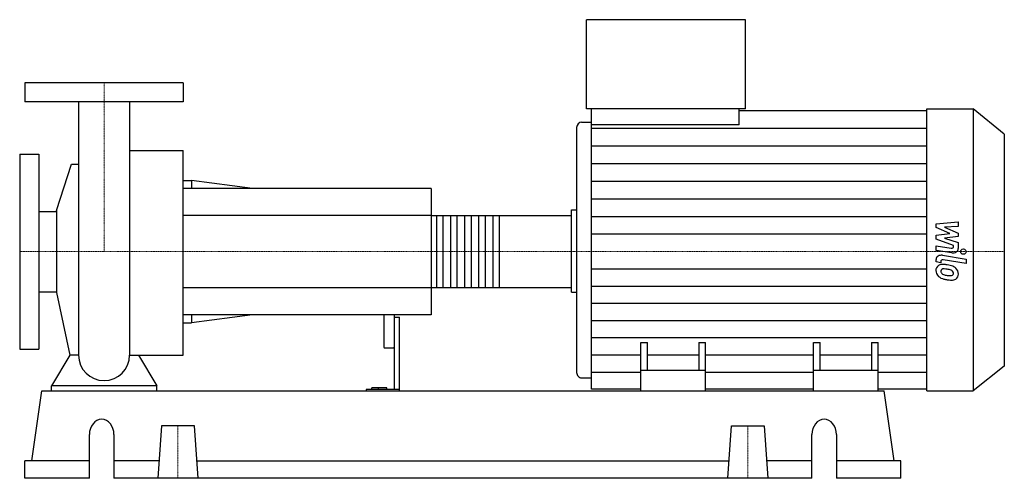
# Model space of a CAD drawing. Extents: x -80 to 853, y 0 to 435.
import ezdxf

# ---------------------------------------------------------------- set-up
doc = ezdxf.new("R2010")
doc.units = 0
doc.linetypes.add('DASHDOT', pattern=[1, 0.5, -0.25, 0, -0.25])
doc.layers.get('0').update_dxf_attribs({"color": 124})
doc.layers.add('CP_AXIS', color=143, linetype='DASHDOT', lineweight=18)
doc.layers.add('CP_DETAL', color=33, linetype='Continuous')

msp = doc.modelspace()

# ---------------------------------------------------------------- linework, layer by layer
at = {"extrusion": (0, 1, 0)}
for p, q in [((457.24, 350.5), (457.24, 435)), ((607.88, 435), (457.24, 435)), ((607.88, 350.5), (607.88, 435)), ((75, 375), (-75, 375)), ((-75, 375), (-75, 357)), ((75, 375), (75, 357)), ((75, 357), (-75, 357)), ((607.88, 350.5), (457.24, 350.5)), ((461.99, 335.11), (461.99, 350.5)), ((601.62, 335.11), (601.62, 350.5)), ((601.62, 348.93), (779.5, 348.93)), ((779.5, 350.5), (823.6, 350.5)), ((823.6, 350.5), (823.6, 83)), ((853, 326.37), (823.6, 350.5)), ((452.49, 337.81), (461.99, 337.81)), ((447.75, 332.74), (447.75, 100.3)), ((601.62, 335.11), (461.99, 335.11)), ((853, 326.37), (853, 106.51)), ((24.15, 310.77), (75, 310.77)), ((-80, 307.5), (-80, 122.5)), ((-80, 307.5), (-62, 307.5)), ((-62, 307.5), (-62, 122.5)), ((-45.25, 253.9), (-30.85, 297.91)), ((75, 282.5), (82.71, 282.5)), ((82.71, 282.5), (82.71, 275)), ((140.52, 275), (82.71, 282.5)), ((310, 275), (75, 275)), ((310, 275), (310, 155)), ((-62, 253.05), (-45.25, 253.05)), ((-45.25, 253.9), (-45.25, 176.1)), ((443, 254.58), (447.75, 254.58)), ((310, 249.15), (442.11, 249.15)), ((443, 181.83), (443, 248.17)), ((310, 180.85), (442.11, 180.85)), ((-62, 176.95), (-45.25, 176.95)), ((-45.25, 176.1), (-32.6, 116.81)), ((443, 176.44), (447.75, 176.44)), ((310, 155), (75, 155)), ((82.71, 155), (82.71, 147.5)), ((140.52, 155), (82.71, 147.5)), ((265, 155), (265, 124.51)), ((275, 155), (275, 84.31)), ((275, 152.99), (280, 152.99)), ((280, 83), (280, 152.99)), ((75, 147.5), (82.71, 147.5)), ((-80, 122.5), (-62, 122.5)), ((266, 123.64), (274, 123.64)), ((508.5, 83), (508.5, 128.77)), ((508.5, 128.77), (514.75, 128.77)), ((514.75, 102.28), (514.75, 128.77)), ((563.5, 128.77), (563.5, 102.28)), ((563.5, 128.77), (569.75, 128.77)), ((569.75, 83), (569.75, 128.77)), ((672.25, 83), (672.25, 128.77)), ((672.25, 128.77), (678.5, 128.77)), ((678.5, 102.28), (678.5, 128.77)), ((727.25, 128.77), (727.25, 102.28)), ((727.25, 128.77), (733.5, 128.77)), ((733.5, 83), (733.5, 128.77)), ((853, 106.51), (823.6, 83)), ((452.49, 95.36), (461.99, 95.36)), ((569.75, 102.28), (508.5, 102.28)), ((733.5, 102.28), (672.25, 102.28)), ((-50, 83), (-50, 87.72)), ((50, 87.72), (-50, 87.72)), ((50, 83), (50, 87.72)), ((248.44, 84.31), (248.44, 83)), ((280, 84.31), (248.44, 84.31)), ((253.83, 84.31), (253.83, 85.83)), ((268, 85.83), (253.83, 85.83)), ((260, 84.31), (260, 85.83)), ((268, 84.31), (268, 85.83)), ((508.5, 84.53), (461.99, 84.53)), ((672.25, 84.53), (569.75, 84.53)), ((779.5, 84.53), (733.5, 84.53)), ((-68.54, 16.6), (-59.15, 83)), ((-59.15, 83), (739.15, 83)), ((508.5, 83), (508.5, 83)), ((508.5, 83), (733.5, 83)), ((733.5, 83), (733.5, 83)), ((748.54, 16.6), (739.15, 83)), ((779.5, 83), (823.6, 83)), ((54.42, 49.8), (51, 0)), ((85.58, 49.8), (54.42, 49.8)), ((89, 0), (85.58, 49.8)), ((591, 0), (594.42, 49.8)), ((594.42, 49.8), (625.58, 49.8)), ((625.58, 49.8), (629, 0)), ((-13.94, 0), (-13.94, 41.5)), ((9.32, 41.5), (9.32, 0)), ((670.68, 0), (670.68, 41.5)), ((693.94, 41.5), (693.94, 0)), ((-13.94, 16.6), (-75, 16.6)), ((-75, 0), (-75, 16.6)), ((52.14, 16.6), (9.32, 16.6)), ((87.86, 16.6), (592.14, 16.6)), ((670.68, 16.6), (627.86, 16.6)), ((755, 16.6), (693.94, 16.6)), ((755, 0), (755, 16.6)), ((-13.94, 0), (-75, 0)), ((670.68, 0), (9.32, 0)), ((755, 0), (693.94, 0))]:
    msp.add_line(p, q, dxfattribs=at)
for p, q in [((-24.15, 357), (-24.15, 116.81)), ((24.15, 357), (24.15, 116.81)), ((779.5, 83), (779.5, 350.5)), ((461.99, 84.53), (461.99, 335.11)), ((75, 116.81), (75, 310.77)), ((-30.85, 297.91), (-24.15, 297.91)), ((443, 176.44), (443, 254.58)), ((-32.6, 116.81), (-50, 87.72)), ((-24.15, 116.81), (-32.6, 116.81)), ((24.15, 116.81), (32.6, 116.81)), ((32.6, 116.81), (50, 87.72)), ((32.6, 116.81), (75, 116.81)), ((-50, 83), (50, 83)), ((508.5, 83), (733.5, 83))]:
    msp.add_line(p, q)
for start, end in [(180, 270), (270, 0)]:
    msp.add_arc((0, 116.81), 24.15, start, end)
for centre, major_axis, ratio, start_param, end_param in [((452.49, 332.74), (0, 5.07), 0.935264, 0, 1.570796), ((442.11, 248.17), (0, 0.976), 0.908804, -1.570796, 0), ((442.11, 181.83), (0, 0.976), 0.908804, 3.141593, 4.712389), ((266, 124.51), (-1, 0), 0.867628, 0, 1.570796), ((274, 124.51), (-1, 0), 0.867628, 1.570796, 3.141593), ((452.49, 100.3), (0, 4.94), 0.960063, 1.570796, 3.141593), ((-2.31, 41.5), (0, 14.5), 0.801854, -1.570796, 1.570796), ((682.31, 41.5), (0, 14.5), 0.801854, -1.570796, 1.570796)]:
    msp.add_ellipse(centre, major_axis=major_axis, ratio=ratio, start_param=start_param, end_param=end_param)
at = {"layer": 'CP_AXIS'}
for p, q in [((0, 375), (0, 215)), ((-80, 215), (443, 215)), ((853, 215), (443, 215)), ((70, 49.8), (70, 0)), ((610, 49.8), (610, 0))]:
    msp.add_line(p, q, dxfattribs=at)
at = {"layer": 'CP_DETAL'}
for p, q in [((461.99, 332.19), (779.5, 332.19)), ((461.99, 315.45), (779.5, 315.45)), ((461.99, 298.71), (779.5, 298.71)), ((461.99, 281.97), (779.5, 281.97)), ((461.99, 265.22), (779.5, 265.22)), ((374.28, 249.15), (374.28, 180.85)), ((461.99, 248.48), (779.5, 248.48)), ((788.42, 241.5), (809.29, 243.31)), ((809.29, 243.31), (809.29, 238.9)), ((788.42, 237.77), (788.42, 241.5)), ((801.52, 232.1), (788.42, 237.77)), ((809.29, 238.9), (796.39, 238.2)), ((796.39, 238.2), (809.29, 232.66)), ((461.99, 231.74), (779.5, 231.74)), ((788.42, 230.61), (801.52, 232.1)), ((788.42, 226.87), (788.42, 230.61)), ((804.89, 220.72), (788.42, 226.87)), ((809.29, 229.31), (796.39, 227.86)), ((796.39, 227.86), (809.29, 223.58)), ((809.29, 232.66), (809.29, 229.31)), ((788.41, 220.48), (802.68, 218.23)), ((788.41, 216.2), (788.41, 220.48)), ((803.42, 213.87), (788.41, 216.2)), ((804.89, 219.72), (804.89, 220.72)), ((809.29, 223.58), (809.3, 217.84)), ((788.42, 205.21), (788.42, 207.65)), ((792.83, 205.8), (792.83, 204.52)), ((794.31, 211.53), (816.94, 208.01)), ((816.94, 203.85), (795.04, 207.25)), ((816.94, 208.01), (816.94, 203.85)), ((461.99, 198.69), (779.5, 198.69)), ((792.83, 204.52), (788.42, 205.21)), ((461.99, 182.38), (779.5, 182.38)), ((461.99, 166.07), (779.5, 166.07)), ((461.99, 149.76), (779.5, 149.76)), ((461.99, 133.46), (779.5, 133.46)), ((461.99, 117.15), (508.5, 117.15)), ((514.75, 117.15), (563.5, 117.15)), ((569.75, 117.15), (672.25, 117.15)), ((678.5, 117.15), (727.25, 117.15)), ((733.5, 117.15), (779.5, 117.15)), ((461.99, 100.84), (508.5, 100.84)), ((569.75, 100.84), (672.25, 100.84)), ((733.5, 100.84), (779.5, 100.84))]:
    msp.add_line(p, q, dxfattribs=at)
at = {"layer": 'CP_DETAL', "extrusion": (0, 1, 0)}
for p, q in [((310, 249.15), (75, 249.15)), ((315.32, 180.85), (315.32, 249.15)), ((321.08, 249.15), (321.08, 180.85)), ((328.62, 180.85), (328.62, 249.15)), ((334.38, 249.15), (334.38, 180.85)), ((341.92, 180.85), (341.92, 249.15)), ((347.68, 249.15), (347.68, 180.85)), ((355.22, 180.85), (355.22, 249.15)), ((360.98, 249.15), (360.98, 180.85)), ((368.52, 180.85), (368.52, 249.15)), ((75, 180.85), (310, 180.85))]:
    msp.add_line(p, q, dxfattribs=at)
at = {"layer": 'CP_DETAL'}
msp.add_circle((814.19, 215), 2.54, dxfattribs=at)
for centre, major_axis, ratio, start_param, end_param in [((803.03, 219.72), (-1.85, 0), 0.820788, 1.381048, 3.142223), ((804.36, 217.83), (-4.95, 0), 0.814638, 1.381363, 3.143507), ((793.37, 207.65), (-4.95, 0), 0.799587, -1.76271, 0), ((794.68, 205.8), (-1.85, 0), 0.799587, -1.76271, 0), ((795.16, 197.51), (-7, 0), 0.799587, -0.888066, 0.07402), ((798.81, 197.05), (-10.63, 0), 0.799587, -0.005694, 0.709284), ((794.63, 197.7), (-6.48, 0), 0.799587, -1.685238, -0.928686), ((795.49, 196.55), (-2.63, 0), 0.799587, -0.868231, 0.082654), ((802.05, 196.91), (-9.21, 0), 0.799587, 0.073034, 0.213456), ((795.69, 196.03), (-3.26, 0), 0.799587, -1.69184, -0.948198), ((793.87, 183.08), (-24.77, 0), 0.799587, -1.774419, -1.631431), ((795.09, 184.26), (-17.98, 0), 0.799587, -1.782835, -1.626096), ((796.04, 188.04), (-18.28, 0), 0.799587, -2.040088, -1.726581), ((793.56, 176.05), (-28.35, 0), 0.799587, -1.832413, -1.759526), ((799.78, 193.56), (-5.61, 0), 0.799587, -2.402926, -1.770731), ((801.01, 194.58), (-3.83, 0), 0.799587, 3.118806, 3.850139), ((799.57, 194.29), (-9.72, 0), 0.799587, -2.434846, -2.079303), ((799.17, 193.88), (-10.36, 0), 0.799587, 3.129876, 3.86064), ((798.55, 196.94), (-10.34, 0), 0.799587, 0.715624, 1.292562), ((796.71, 196.26), (-3.83, 0), 0.799587, 0.300846, 0.702989), ((797.33, 196.75), (-4.71, 0), 0.799587, 0.717995, 1.131256), ((801.59, 204.86), (-15.7, 0), 0.799587, 1.161172, 1.397368), ((804.64, 212.45), (-30.67, 0), 0.799587, 1.275196, 1.381612), ((802.54, 208.11), (-19.87, 0), 0.799587, 1.385374, 1.544257), ((803.32, 204.77), (-20.99, 0), 0.799587, 1.357597, 1.549131), ((802.09, 194.72), (-3.11, 0), 0.799587, 1.544189, 2.197946), ((803.17, 193.04), (-6.32, 0), 0.799587, 1.522233, 2.215131), ((802.48, 194.13), (-2.3, 0), 0.799587, 2.249588, 2.768489), ((801.35, 194.45), (-3.5, 0), 0.799587, 2.781426, 3.163991), ((802.36, 193.4), (-7.18, 0), 0.799587, 2.266529, 3.207701)]:
    msp.add_ellipse(centre, major_axis=major_axis, ratio=ratio, start_param=start_param, end_param=end_param, dxfattribs=at)

doc.saveas('drawing.dxf')
